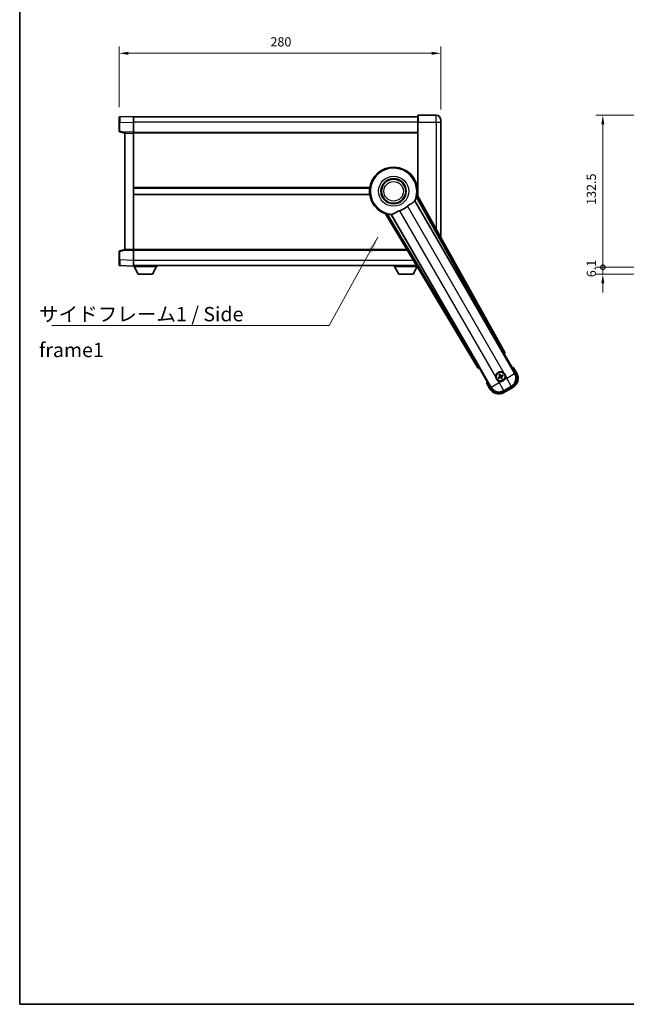
# Model space of a CAD drawing. Units: millimetres. Extents: x 87 to 9932, y 48 to 1734.
# Drawn here: x 2443 to 2971, y 48 to 906 of the extents above; entities that cross this region are included whole.
import ezdxf

# ---------------------------------------------------------------- set-up
doc = ezdxf.new("R2010")
doc.units = ezdxf.units.MM
doc.header["$LTSCALE"] = 6
doc.layers.get('Defpoints').update_dxf_attribs({"lineweight": 25})
for name, color, linetype, lineweight in [('Border (ISO)', 7, 'Continuous', 35), ('Dimension (ISO)', 7, 'Continuous', 18), ('Dimension (ISO) @ 1', 7, 'Continuous', 18), ('Symbol (ISO)', 7, 'Continuous', 18), ('Visible (ISO)', 7, 'Continuous', 35), ('Visible Narrow (ISO)', 7, 'Continuous', 25)]:
    doc.layers.add(name, color=color, linetype=linetype, lineweight=lineweight)
doc.styles.add('Note Text (TK)', font='txt')
doc.dimstyles.new('Default - Method 1b (TK)', dxfattribs={"dimscale": 6, "dimtxt": 2.5, "dimasz": 2.5, "dimexe": 1, "dimexo": 1.5, "dimgap": 1, "dimtad": 1, "dimtoh": 1, "dimrnd": 1e-08, "dimdsep": 46, "dimtxsty": 'Note Text (TK)', "dimcen": 0.09, "dimdle": 5, "dimclrd": 100, "dimclre": 100, "dimclrt": 7, "dimadec": 1, "dimazin": 1, "dimtfac": 1, "dimtmove": 0, "dimatfit": 3, "dimfxl": 1, "dimtolj": 1, "dimlwd": -1, "dimlwe": -1, "dimarcsym": 0})
doc.dimstyles.new('Default - Method 1b (TK)$7', dxfattribs={"dimscale": 6, "dimtxt": 2.5, "dimasz": 2.5, "dimexe": 1, "dimexo": 1.5, "dimgap": 1, "dimtad": 1, "dimtoh": 1, "dimrnd": 1e-08, "dimdsep": 46, "dimtxsty": 'Note Text (TK)', "dimcen": 0.09, "dimdle": 5, "dimclrd": 100, "dimclre": 100, "dimclrt": 7, "dimadec": 1, "dimazin": 1, "dimtfac": 1, "dimtmove": 0, "dimatfit": 3, "dimfxl": 1, "dimtolj": 1, "dimlwd": -1, "dimlwe": -1, "dimarcsym": 0})

# ---------------------------------------------------------------- blocks, each defined once
blk = doc.blocks.new('図面枠 tk図枠')
at = {"layer": 'Border (ISO)'}
for p, q in [((14.5, 289), (14.5, 8)), ((14.5, 8), (405.5, 8))]:
    blk.add_line(p, q, dxfattribs=at)
blk = doc.blocks.new('*D282')
at = {"layer": 'Defpoints', "color": 0}
for p in [(2809.61, 876.98), (2529.61, 821.07), (2809.61, 818.98)]:
    blk.add_point(p, dxfattribs=at)
at = {"layer": 'Dimension (ISO)', "color": 100}
for p, q in [((2529.61, 830.07), (2529.61, 882.98)), ((2537.61, 876.98), (2801.61, 876.98)), ((2809.61, 827.98), (2809.61, 882.98))]:
    blk.add_line(p, q, dxfattribs=at)
for points in [[(2537.61, 878.32), (2537.61, 875.65), (2529.61, 876.98)], [(2801.61, 878.32), (2801.61, 875.65), (2809.61, 876.98)]]:
    blk.add_solid(points, dxfattribs=at)
at = {"layer": 'Dimension (ISO)', "color": 7, "insert": (2661.38, 886.98), "char_height": 8, "attachment_point": 4, "style": 'Note Text (TK)'}
blk.add_mtext('\\A1;280', dxfattribs=at)
blk = doc.blocks.new('_DotSmall')
at = {"color": 0, "linetype": 'ByBlock', "const_width": 0.5}
blk.add_lwpolyline([(-0.0625, 0, 1), (0.0625, 0, 1)], format="xyb", close=True, dxfattribs=at)
blk = doc.blocks.new('*D272')
at = {"layer": 'Defpoints', "color": 0}
for p in [(2950.8, 822.98), (3045.8, 822.98), (3045.8, 690.48)]:
    blk.add_point(p, dxfattribs=at)
at = {"layer": 'Dimension (ISO)', "color": 100}
for p, q in [((3036.8, 822.98), (2944.8, 822.98)), ((2950.8, 690.48), (2950.8, 814.98)), ((3036.8, 690.48), (2944.8, 690.48))]:
    blk.add_line(p, q, dxfattribs=at)
blk.add_solid([(2949.47, 814.98), (2952.14, 814.98), (2950.8, 822.98)], dxfattribs=at)
at = {"layer": 'Dimension (ISO)', "color": 100, "xscale": 8, "yscale": 8, "zscale": 8, "rotation": 270}
blk.add_blockref('_DotSmall', (2950.8, 690.48), dxfattribs=at)
at = {"layer": 'Dimension (ISO)', "color": 7, "insert": (2940.8, 744.88), "char_height": 8, "attachment_point": 4, "rotation": 90, "style": 'Note Text (TK)'}
blk.add_mtext('\\A1;132.5', dxfattribs=at)
blk = doc.blocks.new('*D271')
at = {"layer": 'Defpoints', "color": 0}
for p in [(2950.8, 690.48), (3045.8, 690.48), (3058.85, 684.38)]:
    blk.add_point(p, dxfattribs=at)
at = {"layer": 'Dimension (ISO)', "color": 100}
for p, q in [((2950.8, 690.48), (2950.8, 698.48)), ((3036.8, 690.48), (2944.8, 690.48)), ((2950.8, 684.38), (2950.8, 690.48)), ((3049.85, 684.38), (2944.8, 684.38)), ((2950.8, 676.38), (2950.8, 668.38))]:
    blk.add_line(p, q, dxfattribs=at)
blk.add_solid([(2949.47, 676.38), (2952.14, 676.38), (2950.8, 684.38)], dxfattribs=at)
at = {"layer": 'Dimension (ISO)', "color": 100, "xscale": 8, "yscale": 8, "zscale": 8, "rotation": 270}
blk.add_blockref('_DotSmall', (2950.8, 690.48), dxfattribs=at)
at = {"layer": 'Dimension (ISO)', "color": 7, "insert": (2940.8, 681.84), "char_height": 8, "attachment_point": 4, "rotation": 90, "style": 'Note Text (TK)'}
blk.add_mtext('\\A1;6.1', dxfattribs=at)

msp = doc.modelspace()

# ---------------------------------------------------------------- linework, layer by layer
at = {"layer": 'Visible (ISO)'}
for p, q in [((2529.6059, 816.5682), (2529.6059, 821.0655)), ((2529.6059, 816.5682), (2529.6059, 809.1539)), ((2542.1059, 821.9848), (2530.0884, 821.5652)), ((2542.1059, 821.9848), (2542.1059, 816.9879)), ((2789.6059, 821.4848), (2542.1059, 821.4848)), ((2542.1059, 816.9879), (2542.1059, 808.4848)), ((2789.6059, 816.9848), (2789.6059, 822.7348)), ((2789.6059, 816.9848), (2789.6059, 752.4034)), ((2805.6059, 822.9848), (2789.8559, 822.9848)), ((2809.6059, 818.9848), (2809.6059, 816.9848)), ((2809.6059, 716.439), (2809.6059, 816.9848)), ((2529.9818, 808.6695), (2534.6059, 807.4848)), ((2542.1059, 808.4848), (2534.6059, 808.2229)), ((2534.6059, 807.2236), (2534.6059, 808.2229)), ((2534.6059, 807.2236), (2534.6059, 706.2461)), ((2542.1059, 808.4848), (2542.1059, 807.4855)), ((2789.6059, 807.9848), (2542.1059, 807.9848)), ((2542.1059, 807.4855), (2542.1059, 705.9842)), ((2747.7867, 759.4848), (2542.1059, 759.4848)), ((2789.6059, 759.4848), (2789.425, 759.4848)), ((2747.7867, 753.9848), (2542.1059, 753.9848)), ((2787.1824, 748.3345), (2863.6364, 615.9122)), ((2865.3208, 616.2512), (2789.2718, 753.0041)), ((2789.6059, 753.9848), (2789.425, 753.9848)), ((2761.5038, 736.9722), (2841.9108, 602.7355)), ((2843.0466, 604.0247), (2766.5925, 736.4469)), ((2529.6059, 704.3158), (2529.6059, 696.9015)), ((2534.6059, 705.9848), (2529.9818, 704.8002)), ((2534.6059, 705.2468), (2534.6059, 706.2461)), ((2534.6059, 705.2468), (2542.1059, 704.9848)), ((2542.1059, 705.9842), (2542.1059, 704.9848)), ((2780.3646, 705.4848), (2542.1059, 705.4848)), ((2542.1059, 704.9848), (2542.1059, 696.4818)), ((2529.6059, 692.4042), (2529.6059, 696.9015)), ((2542.1059, 696.4818), (2542.1059, 691.4848)), ((2530.0884, 691.9045), (2542.1059, 691.4848)), ((2788.451, 691.9848), (2542.1059, 691.9848)), ((2542.1059, 691.4848), (2542.1059, 691.2848)), ((2542.1059, 691.2848), (2562.7059, 691.2848)), ((2546.1559, 684.3848), (2542.6059, 691.2848)), ((2558.6559, 684.3848), (2562.2059, 691.2848)), ((2562.7059, 691.9848), (2562.7059, 691.2848)), ((2769.0059, 691.9848), (2769.0059, 691.2848)), ((2769.0059, 691.2848), (2788.8703, 691.2848)), ((2773.0559, 684.3848), (2769.5059, 691.2848)), ((2785.5559, 684.3848), (2788.997, 691.0733)), ((2546.1559, 684.3848), (2558.6559, 684.3848)), ((2773.0559, 684.3848), (2785.5559, 684.3848)), ((2864.2037, 615.0894), (2864.9312, 614.8945)), ((2864.9312, 614.8945), (2864.9483, 614.9044)), ((2864.9312, 614.8945), (2874.9464, 597.5476)), ((2843.2635, 602.3847), (2843.2806, 602.3945)), ((2843.2806, 602.3945), (2843.4755, 603.122)), ((2853.2958, 585.0476), (2843.2806, 602.3945)), ((2875.7972, 598.074), (2873.1248, 602.7028)), ((2860.4579, 594.6735), (2859.9315, 594.4601)), ((2860.2346, 593.935), (2860.6826, 594.2842)), ((2860.5698, 596.8424), (2860.919, 596.3944)), ((2861.3082, 596.6191), (2861.0949, 597.1455)), ((2862.4035, 593.8231), (2862.6169, 593.2967)), ((2863.142, 593.5999), (2862.7927, 594.0478)), ((2863.4771, 596.5072), (2863.0292, 596.158)), ((2863.2539, 595.7688), (2863.7803, 595.9821)), ((2849.7421, 589.2028), (2852.4145, 584.574)), ((2872.0294, 586.661), (2864.1824, 582.1306)), ((2864.7088, 581.2798), (2872.503, 585.7798))]:
    msp.add_line(p, q, dxfattribs=at)
for centre, radius in [((2768.6059, 756.7348), 11), ((2768.6059, 756.7348), 10.5), ((2768.6059, 756.7348), 10.5), ((2861.8559, 595.2211), 4), ((2861.8559, 595.2211), 3.8385)]:
    msp.add_circle(centre, radius, dxfattribs=at)
for centre, radius, start, end in [((2530.1059, 821.0655), 0.5, 92, 180), ((2789.8559, 822.7348), 0.25, 90, 180), ((2805.6059, 818.9848), 4, 0, 90), ((2530.1059, 809.1539), 0.5, 180, 255.63), ((2768.6059, 756.7348), 21, 349.7668317, 250.2331683), ((2768.6059, 756.7348), 20.3876, 335.6674303, 345.2957256), ((2768.6059, 756.7348), 17.7503, 287.4499052, 312.5500948), ((2768.6059, 756.7348), 20.3876, 254.7042744, 264.3325697), ((2530.1059, 704.3158), 0.5, 104.37, 180), ((2530.1059, 692.4042), 0.5, 180, 268), ((2866.6159, 586.9766), 17.02, 67.5158892, 72.7409193), ((2861.8559, 595.2211), 4.25, 54.8332004, 185.1667996), ((2861.8559, 595.2211), 1.5014, 201.3922811, 218.6077189), ((2861.8559, 595.2211), 1.5014, 111.3922811, 128.6077189), ((2861.8559, 595.2211), 1.5014, 291.3922811, 308.6077189), ((2861.8559, 595.2211), 1.5014, 21.3922811, 38.6077189), ((2861.8559, 595.2211), 4.25, 324.8332004, 5.1667996), ((2868.003, 593.574), 9, 300, 30), ((2866.6159, 586.9766), 17.02, 167.2590807, 172.4841108), ((2860.2088, 589.074), 9, 210, 300), ((2861.8559, 595.2211), 4.25, 234.8332004, 275.1667996)]:
    msp.add_arc(centre, radius, start, end, dxfattribs=at)
for centre, major_axis, ratio, start_param, end_param in [((2863.7122, 615.956), (-0.5, 0.866), 0.08748866, 1.57079633, 3.05432619), ((2864.4398, 615.7699), (0.971, -0.2686), 0.99255093, 5.50956512, 7.0568055), ((2842.7681, 603.2577), (-0.2529, -0.9752), 0.99255093, 5.50956512, 7.0568055), ((2842.9708, 603.9809), (0.5, -0.866), 0.08748866, 0.08726646, 1.57079633), ((2861.934, 595.0969), (-5.5008, -3.4598), 0.08715574, 4.81818699, 5.05805658), ((2861.7874, 595.3508), (5.7466, 3.0339), 0.08715574, 4.36672138, 4.60659097), ((2861.9856, 595.2896), (3.0339, -5.7466), 0.08715574, 4.36672138, 4.60659097), ((2861.7317, 595.143), (-3.4598, 5.5008), 0.08715574, 4.81818699, 5.05805658), ((2861.9801, 595.2992), (3.4598, -5.5008), 0.08715574, 4.81818699, 5.05805658), ((2861.9244, 595.0914), (-5.7466, -3.0339), 0.08715574, 4.36672138, 4.60659097), ((2861.7261, 595.1526), (-3.0339, 5.7466), 0.08715574, 4.36672138, 4.60659097), ((2861.7778, 595.3453), (5.5008, 3.4598), 0.08715574, 4.81818699, 5.05805658), ((2867.9612, 593.5852), (7.7863, -2.0863), 0.99243251, 5.50158524, 7.06478537), ((2860.2199, 589.1157), (-2.0863, -7.7863), 0.99243251, 5.50158524, 7.06478537)]:
    msp.add_ellipse(centre, major_axis=major_axis, ratio=ratio, start_param=start_param, end_param=end_param, dxfattribs=at)
for points, knots in [([(2780.6093, 743.6584), (2780.7918, 743.826), (2780.978, 743.987), (2781.4629, 744.3819), (2781.7633, 744.6039), (2782.6623, 745.2184), (2783.2593, 745.5629), (2784.5916, 746.3143), (2785.3006, 746.7008), (2786.1742, 747.3318), (2786.4302, 747.5639), (2786.6026, 747.7979)], [-5.27158626, -5.27158626, -5.27158626, -5.27158626, -5.18721863, -5.18721863, -5.05628435, -5.05628435, -4.79921142, -4.79921142, -4.44219969, -4.44219969, -4.22248819, -4.22248819, -4.22248819, -4.22248819]), ([(2786.6026, 747.7979), (2786.6037, 747.7993), (2786.6048, 747.8008), (2786.8564, 748.1419), (2787.0262, 748.3269), (2787.1139, 748.3311)], [2.102258604, 2.102258604, 2.102258604, 2.102258604, 2.10340374, 2.10340374, 2.370180755, 2.370180755, 2.370180755, 2.370180755]), ([(2788.3257, 751.5599), (2788.367, 751.7172), (2788.4103, 751.8834), (2788.5011, 752.2328), (2788.548, 752.4136), (2788.6153, 752.6577), (2788.6422, 752.7506), (2788.6757, 752.8473), (2788.6857, 752.8726), (2788.7019, 752.904), (2788.7082, 752.9119), (2788.7133, 752.9127)], [0.192845303, 0.192845303, 0.192845303, 0.192845303, 0.240507365, 0.240507365, 0.297130074, 0.297130074, 0.334079186, 0.334079186, 0.352553742, 0.352553742, 0.369009283, 0.369009283, 0.369009283, 0.369009283]), ([(2767.3471, 736.6807), (2767.6055, 736.7096), (2767.8959, 736.7972), (2768.7485, 737.1586), (2769.3503, 737.5083), (2770.6387, 738.2729), (2771.2997, 738.6698), (2772.3744, 739.2027), (2772.7337, 739.3647), (2773.3762, 739.6171), (2773.6499, 739.7138), (2773.9287, 739.8014)], [-8.358650844, -8.358650844, -8.358650844, -8.358650844, -8.190003506, -8.190003506, -7.917688575, -7.917688575, -7.676295197, -7.676295197, -7.560988477, -7.560988477, -7.477759094, -7.477759094, -7.477759094, -7.477759094]), ([(2761.8622, 737.4103), (2761.8655, 737.4142), (2761.8755, 737.4158), (2761.9107, 737.4141), (2761.9377, 737.4101), (2762.0381, 737.3907), (2762.1321, 737.3676), (2762.3771, 737.3038), (2762.5571, 737.2541), (2762.9052, 737.158), (2763.0707, 737.1124), (2763.2276, 737.0695)], [0.3759847, 0.3759847, 0.3759847, 0.3759847, 0.392440242, 0.392440242, 0.410914798, 0.410914798, 0.44786391, 0.44786391, 0.504486619, 0.504486619, 0.552148681, 0.552148681, 0.552148681, 0.552148681]), ([(2766.6297, 736.5046), (2766.6773, 736.5784), (2766.9224, 736.633), (2767.3435, 736.6803), (2767.3453, 736.6805), (2767.3471, 736.6807)], [2.57632281, 2.57632281, 2.57632281, 2.57632281, 2.843099825, 2.843099825, 2.844244962, 2.844244962, 2.844244962, 2.844244962]), ([(2872.7774, 602.3045), (2872.7781, 602.3053), (2872.7788, 602.3062), (2872.8046, 602.3359), (2872.8296, 602.3647), (2872.8785, 602.4209), (2872.9024, 602.4483), (2872.9655, 602.5208), (2873.0023, 602.5629), (2873.0623, 602.6314), (2873.0856, 602.658), (2873.1168, 602.6937), (2873.1248, 602.7028), (2873.1248, 602.7028)], [-0.0003347789, -0.0003347789, -0.0003347789, -0.0003347789, 0, 0, 0.011463002, 0.011463002, 0.0228675214, 0.0228675214, 0.0430502261, 0.0430502261, 0.0621538264, 0.0621538264, 0.0807455701, 0.0807455701, 0.0807455701, 0.0807455701]), ([(2859.4081, 591.7468), (2859.331, 591.8011), (2859.2557, 591.858), (2858.7703, 592.2508), (2858.4239, 592.6655), (2857.9267, 593.5267), (2857.7407, 594.0341), (2857.6433, 594.6509), (2857.6316, 594.7446), (2857.6231, 594.8384)], [4.535339596, 4.535339596, 4.535339596, 4.535339596, 4.561894963, 4.561894963, 4.711051305, 4.711051305, 4.860207647, 4.860207647, 4.886763014, 4.886763014, 4.886763014, 4.886763014]), ([(2859.7865, 594.3757), (2859.7986, 594.3839), (2859.8132, 594.3934), (2859.8401, 594.4103), (2859.8571, 594.4206), (2859.8839, 594.4361), (2859.8984, 594.4441), (2859.9173, 594.4538), (2859.9256, 594.4577), (2859.9315, 594.4601)], [0.0156348301, 0.0156348301, 0.0156348301, 0.0156348301, 0.0201257115, 0.0201257115, 0.0251836529, 0.0251836529, 0.0301711471, 0.0301711471, 0.0341958184, 0.0341958184, 0.0341958184, 0.0341958184]), ([(2860.2346, 593.935), (2860.2297, 593.9312), (2860.2221, 593.9259), (2860.2043, 593.9144), (2860.19, 593.9058), (2860.1632, 593.8904), (2860.1458, 593.8808), (2860.1177, 593.8659), (2860.1022, 593.8581), (2860.0891, 593.8517)], [0.0459372434, 0.0459372434, 0.0459372434, 0.0459372434, 0.0499619147, 0.0499619147, 0.0549494088, 0.0549494088, 0.0600073503, 0.0600073503, 0.0644982316, 0.0644982316, 0.0644982316, 0.0644982316]), ([(2860.5698, 596.8424), (2860.5659, 596.8473), (2860.5607, 596.8549), (2860.5492, 596.8727), (2860.5406, 596.8869), (2860.5251, 596.9138), (2860.5156, 596.9312), (2860.5007, 596.9593), (2860.4928, 596.9748), (2860.4864, 596.9879)], [0.0459372434, 0.0459372434, 0.0459372434, 0.0459372434, 0.0499619147, 0.0499619147, 0.0549494088, 0.0549494088, 0.0600073503, 0.0600073503, 0.0644982316, 0.0644982316, 0.0644982316, 0.0644982316]), ([(2861.0105, 597.2905), (2861.0187, 597.2784), (2861.0281, 597.2638), (2861.0451, 597.2369), (2861.0554, 597.2199), (2861.0709, 597.1931), (2861.0789, 597.1786), (2861.0886, 597.1597), (2861.0925, 597.1514), (2861.0949, 597.1455)], [0.0156348301, 0.0156348301, 0.0156348301, 0.0156348301, 0.0201257115, 0.0201257115, 0.0251836529, 0.0251836529, 0.0301711471, 0.0301711471, 0.0341958184, 0.0341958184, 0.0341958184, 0.0341958184]), ([(2861.1672, 595.6335), (2861.1857, 595.5976), (2861.1985, 595.5556), (2861.2061, 595.4698), (2861.2011, 595.426), (2861.1771, 595.3483), (2861.1567, 595.3093), (2861.1074, 595.2493), (2861.0811, 595.2262), (2861.0532, 595.2083)], [0, 0, 0, 0, 0.0121827904, 0.0121827904, 0.0243655807, 0.0243655807, 0.0365656453, 0.0365656453, 0.0463302673, 0.0463302673, 0.0463302673, 0.0463302673]), ([(2861.319, 595.7137), (2861.342, 595.6746), (2861.3594, 595.6318), (2861.3793, 595.5545), (2861.3852, 595.5142), (2861.3855, 595.4318), (2861.3798, 595.3896), (2861.3593, 595.3132), (2861.3432, 595.2739), (2861.3017, 595.2026), (2861.2765, 595.1706), (2861.2205, 595.1137), (2861.1841, 595.0854), (2861.1447, 595.063)], [0.2183706741, 0.2183706741, 0.2183706741, 0.2183706741, 0.2324387752, 0.2324387752, 0.2443116158, 0.2443116158, 0.2561844563, 0.2561844563, 0.2680572968, 0.2680572968, 0.2799301374, 0.2799301374, 0.2939982384, 0.2939982384, 0.2939982384, 0.2939982384]), ([(2861.3633, 594.6843), (2861.4024, 594.7072), (2861.4452, 594.7246), (2861.5224, 594.7446), (2861.5628, 594.7504), (2861.6452, 594.7507), (2861.6873, 594.7451), (2861.7638, 594.7246), (2861.8031, 594.7084), (2861.8744, 594.6669), (2861.9064, 594.6417), (2861.9633, 594.5858), (2861.9916, 594.5493), (2862.014, 594.5099)], [0.2183706741, 0.2183706741, 0.2183706741, 0.2183706741, 0.2324387752, 0.2324387752, 0.2443116158, 0.2443116158, 0.2561844563, 0.2561844563, 0.2680572968, 0.2680572968, 0.2799301374, 0.2799301374, 0.2939982384, 0.2939982384, 0.2939982384, 0.2939982384]), ([(2861.4435, 594.5324), (2861.4794, 594.5509), (2861.5214, 594.5637), (2861.6072, 594.5714), (2861.651, 594.5663), (2861.7287, 594.5424), (2861.7677, 594.5219), (2861.8277, 594.4726), (2861.8508, 594.4464), (2861.8687, 594.4185)], [0, 0, 0, 0, 0.0121827904, 0.0121827904, 0.0243655807, 0.0243655807, 0.0365656453, 0.0365656453, 0.0463302673, 0.0463302673, 0.0463302673, 0.0463302673]), ([(2862.3484, 595.758), (2862.3094, 595.735), (2862.2666, 595.7176), (2862.1893, 595.6977), (2862.149, 595.6918), (2862.0666, 595.6915), (2862.0244, 595.6972), (2861.948, 595.7176), (2861.9086, 595.7338), (2861.8374, 595.7753), (2861.8054, 595.8005), (2861.7485, 595.8565), (2861.7201, 595.8929), (2861.6977, 595.9323)], [0.2183706741, 0.2183706741, 0.2183706741, 0.2183706741, 0.2324387752, 0.2324387752, 0.2443116158, 0.2443116158, 0.2561844563, 0.2561844563, 0.2680572968, 0.2680572968, 0.2799301374, 0.2799301374, 0.2939982384, 0.2939982384, 0.2939982384, 0.2939982384]), ([(2862.2683, 595.9098), (2862.2324, 595.8913), (2862.1903, 595.8785), (2862.1045, 595.8708), (2862.0608, 595.8759), (2861.9831, 595.8999), (2861.944, 595.9203), (2861.8841, 595.9696), (2861.861, 595.9958), (2861.8431, 596.0237)], [0, 0, 0, 0, 0.0121827904, 0.0121827904, 0.0243655807, 0.0243655807, 0.0365656453, 0.0365656453, 0.0463302673, 0.0463302673, 0.0463302673, 0.0463302673]), ([(2865.3302, 592.7733), (2865.2759, 592.6963), (2865.219, 592.6209), (2864.8262, 592.1356), (2864.4115, 591.7891), (2863.5503, 591.2919), (2863.0429, 591.106), (2862.4261, 591.0085), (2862.3324, 590.9969), (2862.2386, 590.9884)], [4.535339596, 4.535339596, 4.535339596, 4.535339596, 4.561894963, 4.561894963, 4.711051305, 4.711051305, 4.860207647, 4.860207647, 4.886763014, 4.886763014, 4.886763014, 4.886763014]), ([(2862.3927, 594.7285), (2862.3698, 594.7676), (2862.3524, 594.8104), (2862.3324, 594.8877), (2862.3266, 594.928), (2862.3263, 595.0104), (2862.3319, 595.0526), (2862.3524, 595.129), (2862.3686, 595.1684), (2862.4101, 595.2396), (2862.4353, 595.2716), (2862.4912, 595.3285), (2862.5277, 595.3569), (2862.5671, 595.3793)], [0.2183706741, 0.2183706741, 0.2183706741, 0.2183706741, 0.2324387752, 0.2324387752, 0.2443116158, 0.2443116158, 0.2561844563, 0.2561844563, 0.2680572968, 0.2680572968, 0.2799301374, 0.2799301374, 0.2939982384, 0.2939982384, 0.2939982384, 0.2939982384]), ([(2862.5446, 594.8087), (2862.5261, 594.8446), (2862.5133, 594.8866), (2862.5056, 594.9725), (2862.5107, 595.0162), (2862.5346, 595.0939), (2862.5551, 595.133), (2862.6044, 595.1929), (2862.6306, 595.216), (2862.6585, 595.2339)], [0, 0, 0, 0, 0.0121827904, 0.0121827904, 0.0243655807, 0.0243655807, 0.0365656453, 0.0365656453, 0.0463302673, 0.0463302673, 0.0463302673, 0.0463302673]), ([(2862.7012, 593.1517), (2862.6931, 593.1638), (2862.6836, 593.1784), (2862.6667, 593.2053), (2862.6564, 593.2223), (2862.6409, 593.2491), (2862.6329, 593.2637), (2862.6232, 593.2826), (2862.6192, 593.2909), (2862.6169, 593.2967)], [0.0156348301, 0.0156348301, 0.0156348301, 0.0156348301, 0.0201257115, 0.0201257115, 0.0251836529, 0.0251836529, 0.0301711471, 0.0301711471, 0.0341958184, 0.0341958184, 0.0341958184, 0.0341958184]), ([(2863.142, 593.5999), (2863.1458, 593.5949), (2863.1511, 593.5873), (2863.1626, 593.5695), (2863.1712, 593.5553), (2863.1866, 593.5284), (2863.1962, 593.511), (2863.211, 593.4829), (2863.2189, 593.4674), (2863.2253, 593.4543)], [0.0459372434, 0.0459372434, 0.0459372434, 0.0459372434, 0.0499619147, 0.0499619147, 0.0549494088, 0.0549494088, 0.0600073503, 0.0600073503, 0.0644982316, 0.0644982316, 0.0644982316, 0.0644982316]), ([(2863.4771, 596.5072), (2863.4821, 596.5111), (2863.4897, 596.5163), (2863.5075, 596.5278), (2863.5217, 596.5364), (2863.5485, 596.5519), (2863.5659, 596.5614), (2863.5941, 596.5763), (2863.6096, 596.5842), (2863.6227, 596.5906)], [0.0459372434, 0.0459372434, 0.0459372434, 0.0459372434, 0.0499619147, 0.0499619147, 0.0549494088, 0.0549494088, 0.0600073503, 0.0600073503, 0.0644982316, 0.0644982316, 0.0644982316, 0.0644982316]), ([(2863.9253, 596.0665), (2863.9132, 596.0583), (2863.8986, 596.0489), (2863.8717, 596.0319), (2863.8547, 596.0216), (2863.8279, 596.0061), (2863.8133, 595.9981), (2863.7944, 595.9884), (2863.7861, 595.9845), (2863.7803, 595.9821)], [0.0156348301, 0.0156348301, 0.0156348301, 0.0156348301, 0.0201257115, 0.0201257115, 0.0251836529, 0.0251836529, 0.0301711471, 0.0301711471, 0.0341958184, 0.0341958184, 0.0341958184, 0.0341958184]), ([(2864.3037, 598.6954), (2864.3807, 598.6411), (2864.456, 598.5842), (2864.9414, 598.1914), (2865.2879, 597.7767), (2865.7851, 596.9155), (2865.971, 596.4081), (2866.0685, 595.7914), (2866.0801, 595.6977), (2866.0886, 595.6038)], [4.535339596, 4.535339596, 4.535339596, 4.535339596, 4.561894963, 4.561894963, 4.711051305, 4.711051305, 4.860207647, 4.860207647, 4.886763014, 4.886763014, 4.886763014, 4.886763014]), ([(2850.2607, 589.3045), (2850.2596, 589.3043), (2850.2585, 589.3041), (2850.2199, 589.2966), (2850.1825, 589.2893), (2850.1093, 589.2751), (2850.0737, 589.2682), (2849.9794, 589.2497), (2849.9245, 589.2389), (2849.8351, 589.2212), (2849.8005, 589.2144), (2849.754, 589.2051), (2849.7421, 589.2028), (2849.7421, 589.2028)], [-0.0809227639, -0.0809227639, -0.0809227639, -0.0809227639, -0.0805886357, -0.0805886357, -0.0691479127, -0.0691479127, -0.0577655589, -0.0577655589, -0.0376220805, -0.0376220805, -0.0185556094, -0.0185556094, 0, 0, 0, 0])]:
    msp.add_open_spline(points, degree=3, knots=knots, dxfattribs=at)
for points in [[(2787.1139, 748.3311), (2787.1481, 748.3328), (2787.1824, 748.3345)], [(2789.2718, 753.0041), (2788.9909, 752.9575), (2788.7133, 752.9127)], [(2761.8622, 737.4103), (2761.6847, 737.1922), (2761.5038, 736.9722)], [(2766.5925, 736.4469), (2766.6111, 736.4758), (2766.6297, 736.5046)]]:
    msp.add_open_spline(points, degree=2, dxfattribs=at)
for points, weights in [([(2861.1447, 595.063), (2860.9215, 594.9361), (2860.4579, 594.6735)], [1.83096126169, 1.44871715606, 1]), ([(2860.6826, 594.2842), (2861.1418, 594.5544), (2861.3633, 594.6843)], [1, 1.44871715606, 1.83096126169]), ([(2860.919, 596.3944), (2861.1892, 595.9352), (2861.319, 595.7137)], [1, 1.44871715606, 1.83096126169]), ([(2861.6977, 595.9323), (2861.5708, 596.1555), (2861.3082, 596.6191)], [1.83096126169, 1.44871715606, 1]), ([(2862.014, 594.5099), (2862.1409, 594.2867), (2862.4035, 593.8231)], [1.83096126169, 1.44871715606, 1]), ([(2863.0292, 596.158), (2862.5699, 595.8878), (2862.3484, 595.758)], [1, 1.44871715606, 1.83096126169]), ([(2862.7927, 594.0478), (2862.5226, 594.5071), (2862.3927, 594.7285)], [1, 1.44871715606, 1.83096126169]), ([(2862.5671, 595.3793), (2862.7903, 595.5062), (2863.2539, 595.7688)], [1.83096126169, 1.44871715606, 1])]:
    msp.add_rational_spline(points, weights, degree=2, dxfattribs=at)
at = {"layer": 'Visible Narrow (ISO)'}
for p, q in [((2530.0884, 816.5682), (2529.6059, 816.5682)), ((2530.0884, 816.5682), (2542.1059, 816.9879)), ((2530.0884, 809.1539), (2530.0884, 816.5682)), ((2789.6059, 816.9848), (2542.1059, 816.9848)), ((2789.8559, 816.9848), (2789.6059, 816.9848)), ((2789.8559, 822.9848), (2789.8559, 816.9848)), ((2789.8559, 751.9539), (2789.8559, 816.9848)), ((2789.8559, 816.9848), (2805.6059, 816.9848)), ((2805.6059, 816.9848), (2805.6059, 822.9848)), ((2805.6059, 816.9848), (2805.6059, 723.6319)), ((2805.6059, 816.9848), (2809.6059, 816.9848)), ((2530.0884, 809.1539), (2529.6059, 809.1539)), ((2534.6059, 807.9965), (2530.0884, 809.1539)), ((2534.6059, 807.2236), (2542.1059, 807.4855)), ((2789.6059, 807.4848), (2542.1059, 807.4848)), ((2747.8589, 759.9848), (2542.1059, 759.9848)), ((2789.6059, 759.9848), (2789.3529, 759.9848)), ((2747.8589, 753.4848), (2542.1059, 753.4848)), ((2874.0265, 597.7941), (2787.1139, 748.3311)), ((2788.3257, 751.5599), (2863.73, 615.9663)), ((2864.6007, 616.4504), (2788.7133, 752.9127)), ((2789.6059, 753.4848), (2789.3529, 753.4848)), ((2857.6231, 594.8384), (2773.9287, 739.8014)), ((2780.6093, 743.6584), (2864.3037, 598.6954)), ((2761.8622, 737.4103), (2842.0984, 603.4587)), ((2842.953, 603.9706), (2763.2276, 737.0695)), ((2766.6297, 736.5046), (2853.5423, 585.9675)), ((2529.6059, 704.3158), (2530.0884, 704.3158)), ((2530.0884, 704.3158), (2534.6059, 705.4732)), ((2530.0884, 696.9015), (2530.0884, 704.3158)), ((2542.1059, 705.9842), (2534.6059, 706.2461)), ((2780.0651, 705.9848), (2542.1059, 705.9848)), ((2530.0884, 696.9015), (2529.6059, 696.9015)), ((2542.1059, 696.4818), (2530.0884, 696.9015)), ((2785.7555, 696.4848), (2542.1059, 696.4848)), ((2863.73, 615.9663), (2863.6364, 615.9122)), ((2863.73, 615.9663), (2864.6007, 616.4504)), ((2864.2281, 615.1035), (2863.73, 615.9663)), ((2864.2037, 615.0894), (2864.2281, 615.1035)), ((2864.2281, 615.1035), (2864.9483, 614.9044)), ((2865.3208, 616.2512), (2864.6007, 616.4504)), ((2842.0984, 603.4587), (2841.9108, 602.7355)), ((2842.0984, 603.4587), (2842.953, 603.9706)), ((2843.0466, 604.0247), (2842.953, 603.9706)), ((2842.953, 603.9706), (2843.4511, 603.1079)), ((2843.2635, 602.3847), (2843.4511, 603.1079)), ((2843.4511, 603.1079), (2843.4755, 603.122)), ((2872.7774, 602.3045), (2875.3642, 597.824)), ((2861.0532, 595.2083), (2861.1447, 595.063)), ((2861.1672, 595.6335), (2861.319, 595.7137)), ((2861.4435, 594.5324), (2861.3633, 594.6843)), ((2861.8431, 596.0237), (2861.6977, 595.9323)), ((2861.8687, 594.4185), (2862.014, 594.5099)), ((2862.2683, 595.9098), (2862.3484, 595.758)), ((2862.5446, 594.8087), (2862.3927, 594.7285)), ((2862.6585, 595.2339), (2862.5671, 595.3793)), ((2867.1247, 593.8093), (2865.3302, 592.7733)), ((2866.0886, 595.6038), (2867.1247, 593.8093)), ((2867.1247, 593.8093), (2874.0265, 597.7941)), ((2871.1094, 586.9075), (2867.1247, 593.8093)), ((2874.9464, 597.5476), (2874.0265, 597.7941)), ((2875.3642, 597.824), (2875.7972, 598.074)), ((2852.8475, 584.824), (2850.2607, 589.3045)), ((2852.8475, 584.824), (2852.4145, 584.574)), ((2853.5423, 585.9675), (2853.2958, 585.0476)), ((2853.5423, 585.9675), (2860.4441, 589.9523)), ((2860.4441, 589.9523), (2859.4081, 591.7468)), ((2862.2386, 590.9884), (2860.4441, 589.9523)), ((2860.4441, 589.9523), (2864.4289, 583.0505)), ((2864.4289, 583.0505), (2871.1094, 586.9075)), ((2872.253, 586.2128), (2864.4588, 581.7128)), ((2871.1094, 586.9075), (2872.0294, 586.661)), ((2872.253, 586.2128), (2872.503, 585.7798)), ((2864.1824, 582.1306), (2864.4289, 583.0505)), ((2864.4588, 581.7128), (2864.7088, 581.2798))]:
    msp.add_line(p, q, dxfattribs=at)
for radius in [13.1202, 8.5]:
    msp.add_circle((2768.6059, 756.7348), radius, dxfattribs=at)
for centre, radius, start, end in [((2768.6059, 756.7348), 20.0936, 333.591572, 266.408428), ((2866.6159, 586.9766), 16.52, 68.1009362, 70.829494), ((2861.8559, 595.2211), 2.2354, 202.2205751, 217.7794249), ((2861.8559, 595.2211), 2.0694, 201.5762159, 218.4237841), ((2861.8559, 595.2211), 2.2354, 112.2205751, 127.7794249), ((2861.8559, 595.2211), 2.0694, 111.5762159, 128.4237841), ((2861.8559, 595.2211), 2.0694, 291.5762159, 308.4237841), ((2861.8559, 595.2211), 2.2354, 292.2205751, 307.7794249), ((2861.8559, 595.2211), 2.0694, 21.5762159, 38.4237841), ((2861.8559, 595.2211), 2.2354, 22.2205751, 37.7794249), ((2868.003, 593.574), 8.5, 300, 30), ((2866.6159, 586.9766), 16.52, 169.170506, 171.8990638), ((2860.2088, 589.074), 8.5, 210, 300)]:
    msp.add_arc(centre, radius, start, end, dxfattribs=at)
for centre, major_axis, ratio, start_param, end_param in [((2530.1059, 816.5628), (-0.0174, 5.0024), 0.00348438, 0.00010951, 1.56968786), ((2530.1059, 809.1539), (-0.1241, -0.4844), 0.03380887, 4.72105054, 6.28318531), ((2530.1059, 704.3158), (-0.1241, 0.4844), 0.03380887, 0, 1.56213477), ((2530.1059, 696.9069), (0.0174, 5.0024), 0.00348438, 1.5719048, 3.14148316), ((2863.73, 615.9663), (0.2666, 0.9638), 0.99255093, 3.93876879, 5.48600917), ((2842.953, 603.9706), (0.968, -0.251), 0.99255093, 3.93876879, 5.48600917), ((2867.1247, 593.8093), (2.0706, 7.7274), 0.99243251, 3.93078892, 5.49398905), ((2860.4441, 589.9523), (7.7274, -2.0706), 0.99243251, 3.93078892, 5.49398905)]:
    msp.add_ellipse(centre, major_axis=major_axis, ratio=ratio, start_param=start_param, end_param=end_param, dxfattribs=at)

# ---------------------------------------------------------------- block references
at = {"xscale": 5, "yscale": 5, "zscale": 5}
msp.add_blockref('図面枠 tk図枠', (2370.5, 8), dxfattribs=at)

# ---------------------------------------------------------------- texts
at = {"layer": 'Symbol (ISO)', "color": 7, "insert": (2459.7598, 655.868), "char_height": 12.5, "width": 237.865496, "attachment_point": 1, "line_spacing_factor": 1.5, "style": 'Note Text (TK)'}
msp.add_mtext('{\\fＭＳ Ｐゴシック|b0|i0;サイドフレーム1 / Side frame1}', dxfattribs=at)

# ---------------------------------------------------------------- dimensions: what is measured, and where the dimension line sits
at = {"layer": 'Dimension (ISO) @ 1', "color": 100}
for base, p1, p2, angle, override, picture, middle in [((2809.6059, 876.9848), (2529.6059, 821.0655), (2809.6059, 818.9848), 180, {"dimscale": 1, "dimtxt": 8, "dimasz": 8, "dimexe": 6, "dimexo": 9, "dimgap": 6, "dimtoh": 0, "dimdec": 2, "dimcen": 0.54, "dimtol": 0, "dimlim": 0, "dimtp": 0, "dimtm": 0, "dimtdec": 2, "dimtix": 0, "dimtofl": 0, "dimtmove": 0, "dimatfit": 1}, '*D282', (2669.6059, 876.9848)), ((2950.8022, 822.9848), (3045.8022, 690.4848), (3045.8022, 822.9848), 90, {"dimscale": 1, "dimtxt": 8, "dimasz": 8, "dimexe": 6, "dimexo": 9, "dimgap": 6, "dimtoh": 0, "dimdec": 2, "dimblk1": 'DotSmall', "dimsah": 1, "dimcen": 0.54, "dimdle": 0, "dimtol": 0, "dimlim": 0, "dimtp": 0, "dimtm": 0, "dimtdec": 2, "dimtix": 0, "dimtofl": 0, "dimtmove": 0, "dimatfit": 1}, '*D272', (2950.8022, 756.7848)), ((2950.8022, 690.4848), (3058.8522, 684.3848), (3045.8022, 690.4848), 90, {"dimscale": 1, "dimtxt": 8, "dimasz": 8, "dimexe": 6, "dimexo": 9, "dimgap": 6, "dimtoh": 0, "dimdec": 2, "dimblk2": 'DotSmall', "dimsah": 1, "dimcen": 0.54, "dimdle": 0, "dimtol": 0, "dimlim": 0, "dimtp": 0, "dimtm": 0, "dimtdec": 2, "dimtix": 0, "dimtofl": 1, "dimtmove": 0, "dimatfit": 1}, '*D271', (2950.8022, 687.4348))]:
    dim = msp.add_linear_dim(base=base, p1=p1, p2=p2, angle=angle, dimstyle='Default - Method 1b (TK)', override=override, dxfattribs=at)
    dim.commit()
    dim.dimension.update_dxf_attribs({"geometry": picture, "text_midpoint": middle, "dimtype": 128})

# ---------------------------------------------------------------- leaders
at = {"layer": 'Symbol (ISO)', "color": 100, "annotation_type": 0, "has_hookline": 1, "hookline_direction": 1, "text_width": 226.6335}
msp.add_leader([(2754.9559, 716.8502), (2712.6252, 639.6665), (2697.6252, 639.6665)], dimstyle='Default - Method 1b (TK)$7', override={"dimgap": 0, "dimtad": 1}, dxfattribs=at)

doc.saveas('drawing.dxf')
